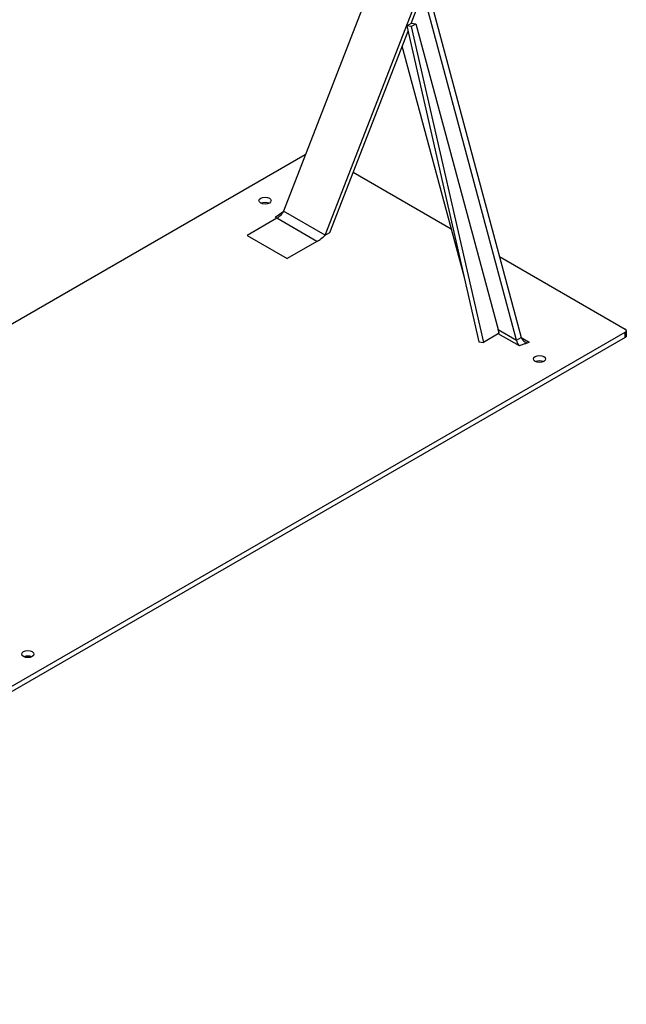
# Model space of a CAD drawing. Units: millimetres. Extents: x 15 to 282, y 7 to 205.
# Drawn here: x 245 to 281, y 103 to 162 of the extents above; entities that cross this region are included whole.
import ezdxf

# ---------------------------------------------------------------- set-up
doc = ezdxf.new("R2010")
doc.units = ezdxf.units.MM
doc.layers.get('0').update_dxf_attribs({"lineweight": 20, "true_color": 0x8faf8f})

msp = doc.modelspace()

# ---------------------------------------------------------------- linework, layer by layer
at = {"color": 28, "lineweight": -3, "true_color": 0x481805}
for p, q in [((273.7167, 183.94587), (260.61332, 150.21971)), ((268.29471, 161.51539), (274.39931, 177.2277)), ((263.1236, 148.77039), (274.11646, 177.0644)), ((269.20833, 163.86689), (274.90657, 142.62069)), ((274.62373, 142.45739), (269.01508, 163.36951)), ((268.0364, 161.36625), (268.32031, 161.53017)), ((268.0364, 161.36625), (272.37176, 142.36909)), ((268.30198, 161.32529), (268.0364, 161.36625)), ((268.30198, 161.32529), (268.58589, 161.48921)), ((268.30198, 161.32529), (272.63733, 142.32813)), ((268.32031, 161.53017), (268.58589, 161.48921)), ((268.58589, 161.48921), (273.5192, 143.09509)), ((263.40644, 148.93369), (268.11055, 161.04136)), ((271.49252, 146.22184), (267.75994, 160.13896)), ((261.93284, 153.61594), (239.85435, 140.86892)), ((264.81426, 152.55719), (270.70564, 149.1558)), ((263.1236, 148.77039), (260.61332, 150.21971)), ((260.22683, 149.78965), (258.4355, 148.75542)), ((260.22683, 149.78965), (260.12319, 149.84948)), ((262.63347, 148.40017), (260.22683, 149.78965)), ((258.4355, 148.75542), (260.84213, 147.36594)), ((263.1236, 148.77039), (263.40644, 148.93369)), ((262.63347, 148.40017), (260.84213, 147.36594)), ((273.60241, 147.48335), (281.1714, 143.11339)), ((211.68638, 102.83289), (281.1714, 142.95009)), ((273.57908, 142.87185), (272.63733, 142.32813)), ((273.57908, 142.87185), (273.5192, 143.09509)), ((273.5192, 143.09509), (274.62373, 142.45739)), ((274.80316, 142.11471), (273.53542, 142.84664)), ((281.1714, 142.62349), (281.1714, 142.95009)), ((281.22998, 143.03174), (281.22998, 142.70514)), ((281.1714, 142.62349), (211.68638, 102.50629)), ((272.37176, 142.36909), (272.63733, 142.32813)), ((274.62373, 142.45739), (274.90657, 142.62069)), ((274.90657, 142.62069), (275.3967, 142.33772))]:
    msp.add_line(p, q, dxfattribs=at)
for centre in [(259.51036, 150.8565), (276.00952, 141.3307), (245.25038, 123.5719)]:
    msp.add_ellipse(centre, major_axis=(-0.36667, 0), ratio=0.57735027, dxfattribs=at)
for centre, major_axis, ratio, start_param, end_param in [((259.51036, 150.5299), (-0.36667, 0), 0.57735027, 4.02352819, 5.40274344), ((262.84076, 148.6071), (-0.34903, -0.25964), 0.13040567, 0.8416484, 2.41244473), ((281.02998, 143.03174), (-0.2, 0), 0.57735027, 2.35619449, 3.92699082), ((275.18941, 142.78399), (-0.06, -0.83795), 0.71540449, 5.16339046, 5.68698924), ((275.18941, 142.78399), (0.1769, -0.46078), 0.6570943, 4.81605345, 6.38684977), ((276.00952, 141.0041), (-0.36667, 0), 0.57735027, 4.02352819, 5.40274344), ((245.25038, 123.2453), (-0.36667, 0), 0.57735027, 4.02352819, 5.40274344)]:
    msp.add_ellipse(centre, major_axis=major_axis, ratio=ratio, start_param=start_param, end_param=end_param, dxfattribs=at)
at = {"color": 28, "lineweight": -3, "true_color": 0x481805, "extrusion": (0, 0, -1)}
for centre, major_axis, ratio, start_param, end_param in [((260.33047, 150.05641), (-0.34903, -0.25964), 0.13040567, 3.87074058, 5.4415369), ((260.33047, 150.05641), (-0.28297, -0.29687), 0.34794648, 3.84284335, 5.41363968), ((260.33047, 150.05641), (-0.28297, -0.29687), 0.34794648, 3.84284335, 5.41363968), ((281.02998, 142.70514), (0.2, 0), 0.57735027, 0, 0.78539816)]:
    msp.add_ellipse(centre, major_axis=major_axis, ratio=ratio, start_param=start_param, end_param=end_param, dxfattribs=at)
at = {"color": 28, "lineweight": -3, "true_color": 0x481805}
msp.add_open_spline([(275.3967, 142.33772), (275.3718, 142.32334), (275.3455, 142.31092), (275.28206, 142.28511), (275.24323, 142.27186), (275.15377, 142.2424), (275.08825, 142.22195), (274.94227, 142.17087), (274.87257, 142.14382), (274.80319, 142.11473)], degree=3, knots=[0, 0, 0, 0, 0.00158468484, 0.00158468484, 0.00347069191, 0.00347069191, 0.00641303929, 0.00641303929, 0.00953727844, 0.00953727844, 0.00953727844, 0.00953727844], dxfattribs=at)

doc.saveas('drawing.dxf')
